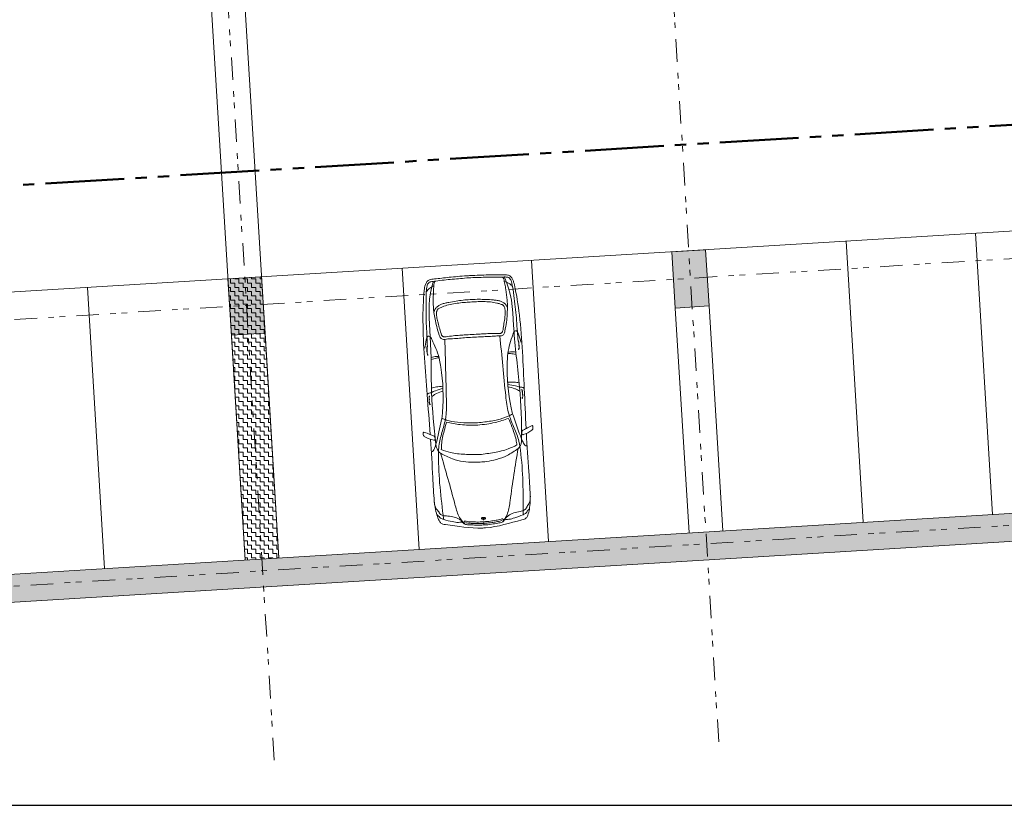
# Model space of a CAD drawing. Units: metres. Extents: x 25 to 435, y -114 to 77.
# Drawn here: x 214 to 231, y 5 to 18 of the extents above; entities that cross this region are included whole.
import ezdxf

# ---------------------------------------------------------------- set-up
doc = ezdxf.new("R2010")
doc.units = ezdxf.units.M
doc.linetypes.add('GETRENNT2_S10', pattern=[0.9, 0.4, -0.2, 0, -0.1, 0, -0.2])
doc.linetypes.add('GETRENNT2_S6', pattern=[2.4, 1.4, -0.2, 0.2, -0.2, 0.2, -0.2])
doc.layers.add('Standard', color=7, linetype='Continuous', lineweight=25)

msp = doc.modelspace()

# ---------------------------------------------------------------- hatches: boundary and pattern name
at = {"layer": 'Standard', "linetype": 'Continuous', "lineweight": 13}
for points in [[(317.8159, 14.9927), (183.2672, 6.7682), (183.2971, 6.2788), (341.7127, 15.9628), (342.006, 16.4695)], [(225.9393, 14.3933), (225.3404, 14.3567), (225.4013, 13.3586), (226.0002, 13.3951)], [(218.054, 13.912), (217.4551, 13.8754), (217.516, 12.8773), (218.1149, 12.9138)]]:
    msp.add_hatch(color=117, dxfattribs=at).paths.add_polyline_path(points)
h = msp.add_hatch(dxfattribs=at)
h.set_pattern_fill('MOTIV', color=253, scale=0.075, style=0, pattern_type=2)
h.set_pattern_definition([(0, (0.15, 0.15), (0.075, 0.075), [0.075, -0.075]), (90, (0.15, 0.15), (-0.075, 0.075), [0.075, -0.075])])
h.paths.add_polyline_path([(217.7598, 8.8825), (218.3587, 8.9191), (218.0541, 13.9092), (217.4552, 13.8727)], flags=0)

# ---------------------------------------------------------------- linework, layer by layer
at = {"layer": 'Standard', "color": 1, "linetype": 'GETRENNT2_S10', "lineweight": 13}
for p, q in [((226.1721, 5.6547), (223.5689, 48.3038)), ((218.2772, 5.3304), (215.6836, 47.8225)), ((182.9239, 11.2781), (396.1196, 24.2912)), ((183.2116, 6.5639), (396.4078, 19.5769))]:
    msp.add_line(p, q, dxfattribs=at)
at = {"layer": 'Standard', "color": 1, "linetype": 'GETRENNT2_S6', "lineweight": 50}
msp.add_line((175.886, 13.2427), (398.9236, 26.7834), dxfattribs=at)
at = {"layer": 'Standard', "color": 251, "linetype": 'Continuous', "lineweight": 13}
for p, q in [((182.9871, 11.7722), (328.7978, 20.6722)), ((217.0592, 20.3612), (217.7598, 8.8825)), ((217.6581, 20.3977), (218.3587, 8.9191)), ((228.4347, 14.5456), (228.7393, 9.5555)), ((230.7304, 14.6857), (231.035, 9.6956)), ((222.8451, 14.2044), (223.1497, 9.2143)), ((220.5493, 14.0643), (220.8539, 9.0742)), ((214.9597, 13.7231), (215.2643, 8.733)), ((225.4013, 13.3586), (225.645, 9.3666)), ((226.0002, 13.3951), (226.2439, 9.4032)), ((217.516, 12.8773), (217.7597, 8.8853)), ((217.516, 12.8773), (217.7597, 8.8853)), ((218.1149, 12.9138), (218.3586, 8.9219))]:
    msp.add_line(p, q, dxfattribs=at)
at = {"layer": 'Standard', "color": 7, "linetype": 'Continuous', "lineweight": 13}
for p, q in [((183.128, 6.7701), (310.9276, 14.5721)), ((225.3404, 14.3567), (225.9393, 14.3933)), ((225.3404, 14.3567), (225.9393, 14.3933)), ((225.3404, 14.3567), (225.4013, 13.3586)), ((225.3404, 14.3567), (225.4013, 13.3586)), ((225.9393, 14.3933), (226.0002, 13.3951)), ((225.9393, 14.3933), (226.0002, 13.3951)), ((183.1486, 6.2697), (310.9276, 14.0808)), ((217.4551, 13.8754), (218.054, 13.912)), ((217.4551, 13.8754), (218.054, 13.912)), ((217.4551, 13.8754), (217.516, 12.8773)), ((217.4551, 13.8754), (217.516, 12.8773)), ((218.054, 13.912), (218.1149, 12.9138)), ((218.054, 13.912), (218.1149, 12.9138)), ((225.4013, 13.3586), (226.0002, 13.3951)), ((217.516, 12.8773), (218.1149, 12.9138))]:
    msp.add_line(p, q, dxfattribs=at)
at = {"layer": 'Standard', "color": 253, "linetype": 'Continuous', "lineweight": 13}
for p, q in [((222.6088, 12.7754), (222.6085, 12.78)), ((222.6723, 11.9049), (222.6721, 11.9095)), ((221.9937, 9.6257), (221.9682, 9.611)), ((221.9929, 9.641), (221.9937, 9.6257)), ((221.9929, 9.641), (221.994, 9.6257)), ((221.994, 9.6257), (222.0211, 9.6143)), ((221.9957, 9.5952), (221.995, 9.6081)), ((221.9957, 9.5952), (221.995, 9.6081)), ((221.9974, 9.5643), (222.0009, 9.5069))]:
    msp.add_line(p, q, dxfattribs=at)
at = {"layer": 'Standard', "color": 7, "linetype": 'Continuous', "lineweight": 25}
msp.add_line((25.0771, 4.5297), (406.4197, 4.5297), dxfattribs=at)
at = {"layer": 'Standard', "color": 253, "linetype": 'Continuous', "lineweight": 13}
for points, start_tangent, end_tangent in [([(221.0469, 11.1135), (220.9934, 11.8222), (220.9191, 13.1279), (220.9421, 13.6706), (220.9492, 13.7235), (220.9622, 13.7748), (220.9735, 13.802), (220.9901, 13.827), (221.0115, 13.8477), (221.0367, 13.859), (221.1225, 13.8746), (221.3816, 13.9041), (221.6938, 13.9304), (221.7669, 13.9349)], (-0.0696104, 0.9963213), (0.9981797, 0.0597785)), ([(220.998, 12.6765), (220.9898, 12.8403), (220.9809, 13.0385), (220.9748, 13.233), (220.9767, 13.4345), (220.9772, 13.6475), (220.9817, 13.7002), (220.9908, 13.7526), (221.0019, 13.783), (221.0101, 13.7971), (221.0204, 13.8087), (221.0322, 13.8166), (221.0454, 13.8219), (221.0741, 13.8289), (221.1043, 13.8327), (221.1481, 13.8373), (221.2939, 13.856), (221.44, 13.8701), (221.7317, 13.8958)], (-0.0506027, 0.9987536), (0.9960035, 0.0884516)), ([(221.9326, 10.6233), (221.815, 10.6193), (221.638, 10.6344), (221.4422, 10.6806), (221.3352, 10.7271), (221.2321, 10.7823), (221.1966, 10.8118), (221.1845, 10.8298), (221.1693, 10.8561), (221.1585, 10.8846), (221.1484, 10.9422), (221.0735, 11.8569), (221.0497, 12.846), (221.0747, 13.7351), (221.1043, 13.8327)], (-0.9997216, -0.0543057), (0.3050337, 0.9544378)), ([(221.113, 13.2809), (221.1051, 13.3556), (221.1021, 13.415), (221.1038, 13.6086), (221.1076, 13.706), (221.1118, 13.7529), (221.1152, 13.8029), (221.119, 13.8148), (221.1268, 13.825), (221.1366, 13.8334)], (-0.1172729, 0.9933964), (0.7836757, 0.6197308)), ([(222.7515, 11.2181), (222.7178, 11.9281), (222.6318, 13.2331), (222.5426, 13.7689), (222.5291, 13.8205), (222.5099, 13.8698), (222.4954, 13.8954), (222.4758, 13.9182), (222.4521, 13.9361), (222.4257, 13.9443), (222.3386, 13.9493), (222.0779, 13.9468), (221.7647, 13.9347), (221.6916, 13.9302)], (-0.0528101, 0.9973529), (-0.9979945, -0.0627956)), ([(222.6088, 12.7754), (222.5968, 12.939), (222.5814, 13.1368), (222.5637, 13.3306), (222.5372, 13.5303), (222.5106, 13.7417), (222.4997, 13.7934), (222.4843, 13.8443), (222.4695, 13.8731), (222.4597, 13.8861), (222.448, 13.8964), (222.4353, 13.9028), (222.4215, 13.9064), (222.3922, 13.9098), (222.3618, 13.9099), (222.3178, 13.9091), (222.1708, 13.9098), (222.0241, 13.906), (221.7314, 13.8958)], (-0.0719727, 0.9974414), (-0.9993426, -0.0340716)), ([(221.9324, 10.6233), (222.0495, 10.6337), (222.2234, 10.6703), (222.412, 10.7401), (222.5126, 10.7994), (222.6082, 10.8668), (222.6398, 10.9005), (222.6496, 10.9198), (222.6615, 10.9477), (222.6687, 10.9773), (222.6716, 11.0358), (222.6341, 11.9527), (222.5367, 12.9373), (222.4031, 13.8166), (222.3618, 13.9099)], (0.9988552, 0.0684159), (-0.4195153, 0.9099473)), ([(222.4207, 13.3612), (222.4193, 13.4363), (222.415, 13.4956), (222.3896, 13.6876), (222.374, 13.7838), (222.3641, 13.8298), (222.3546, 13.879), (222.3493, 13.8903), (222.3404, 13.8995), (222.3296, 13.9066)], (-0.0051479, 1.0002813), (-0.8536108, 0.519194)), ([(222.5119, 13.7417), (222.477, 13.7726), (222.4405, 13.7976), (222.4031, 13.8166), (222.3641, 13.8298)], (-0.7319452, 0.6836818), (-0.9594887, 0.2894328)), ([(220.9759, 13.6474), (221.0067, 13.6823), (221.0399, 13.7115), (221.0747, 13.7351), (221.1118, 13.7529)], (0.6427994, 0.7680974), (0.9168689, 0.4046496)), ([(221.7965, 12.8394), (221.6544, 12.8306), (221.5394, 12.8203), (221.4145, 12.8127), (221.3081, 12.8029), (221.2816, 12.8006), (221.2546, 12.8093), (221.2328, 12.8268), (221.2096, 12.8778), (221.1626, 13.0316), (221.1345, 13.1619), (221.113, 13.2809), (221.112, 13.2965), (221.1223, 13.3083), (221.1293, 13.3312), (221.1411, 13.3494), (221.155, 13.3658), (221.1988, 13.4015), (221.2484, 13.4266), (221.312, 13.4447), (221.3772, 13.4591), (221.5085, 13.482), (221.6311, 13.4986), (221.7554, 13.5095)], (-0.9989919, -0.0510085), (0.997382, 0.0763226)), ([(221.7963, 12.8393), (221.9385, 12.8481), (222.0538, 12.8519), (222.1787, 12.8596), (222.2856, 12.8629), (222.312, 12.8639), (222.3379, 12.8758), (222.3573, 12.8958), (222.3741, 12.9493), (222.4019, 13.1077), (222.4139, 13.2404), (222.4207, 13.3612), (222.4197, 13.3768), (222.4081, 13.3872), (222.3983, 13.4091), (222.3844, 13.4257), (222.3686, 13.4403), (222.3208, 13.4704), (222.2685, 13.4892), (222.2031, 13.4994), (222.1367, 13.5057), (222.0036, 13.5124), (221.8798, 13.5139), (221.7551, 13.5095)], (0.9977276, 0.071599), (-0.9992269, -0.0462782)), ([(221.7932, 12.889), (221.9354, 12.8977), (222.0403, 12.9029), (222.1637, 12.9072), (222.2873, 12.9077), (222.3014, 12.9111), (222.3151, 12.9198), (222.3266, 12.9321), (222.3329, 12.9461), (222.3544, 13.0594), (222.3705, 13.1659), (222.3793, 13.2545), (222.3758, 13.3436), (222.3713, 13.3641), (222.3636, 13.3837), (222.3516, 13.4011), (222.336, 13.4124), (222.2836, 13.4331), (222.2296, 13.448), (222.1184, 13.4664), (221.993, 13.4729), (221.8682, 13.4711), (221.7579, 13.4643)], (0.9979112, 0.0662948), (-0.9976846, -0.0700872)), ([(221.7935, 12.889), (221.6513, 12.8803), (221.5466, 12.8726), (221.4235, 12.8618), (221.3008, 12.8471), (221.2865, 12.8488), (221.2718, 12.8557), (221.2588, 12.8665), (221.2509, 12.8797), (221.2157, 12.9895), (221.1866, 13.0932), (221.1671, 13.1801), (221.1597, 13.269), (221.1616, 13.2898), (221.1668, 13.3102), (221.1767, 13.3289), (221.1908, 13.3421), (221.2403, 13.3691), (221.2921, 13.3904), (221.4001, 13.4223), (221.5237, 13.4441), (221.6479, 13.4576), (221.7582, 13.4643)], (-0.9985252, -0.0562954), (0.9987643, 0.0525037)), ([(222.7734, 10.9061), (222.7477, 10.9142), (222.6964, 10.9797), (222.6716, 11.0358), (222.5183, 11.4562), (222.5111, 11.4778), (222.4851, 11.5856), (222.416, 12.3835), (222.4232, 12.5082), (222.5008, 12.847), (222.5296, 12.9265), (222.5384, 12.9419), (222.5472, 12.9457), (222.5726, 12.9543), (222.5872, 12.9475), (222.5991, 12.9333), (222.6165, 12.8923), (222.66, 12.7532)], (-0.9916714, 0.2390465), (0.2878962, -0.9527388)), ([(221.0633, 10.801), (221.0878, 10.8123), (221.1307, 10.8835), (221.1484, 10.9422), (221.2492, 11.3783), (221.2537, 11.4006), (221.2663, 11.5108), (221.2373, 12.3111), (221.2148, 12.434), (221.0963, 12.7608), (221.0581, 12.8361), (221.0475, 12.8503), (221.0382, 12.853), (221.012, 12.8585), (220.9983, 12.8499), (220.9883, 12.8344), (220.976, 12.7916), (220.9498, 12.6482)], (0.9549745, 0.3585793), (-0.169168, -0.9808046)), ([(221.2877, 9.6029), (221.2777, 9.6813), (221.1957, 10.8157), (221.1984, 10.878), (221.2483, 11.1193), (221.3104, 11.3523), (221.3255, 11.4322), (221.3355, 11.7332), (221.3081, 12.8029)], (-0.127011, 0.99178), (-0.0263099, 0.9973913)), ([(222.6973, 9.6895), (222.6976, 9.7685), (222.6402, 10.9044), (222.6299, 10.9659), (222.5508, 11.1992), (222.4607, 11.4229), (222.4359, 11.5003), (222.3891, 11.7979), (222.2856, 12.8629)], (0.0047148, 0.9998685), (-0.0959163, 0.9931172)), ([(222.6182, 12.6209), (222.6212, 12.628), (222.6252, 12.6398), (222.6269, 12.6929), (222.6213, 12.7417), (222.6176, 12.7683), (222.6123, 12.7771), (222.6085, 12.78)], (0.3868944, 0.9216581), (-0.8294202, 0.5713899)), ([(222.6176, 12.6299), (222.6224, 12.6397), (222.6242, 12.6927), (222.6191, 12.7416), (222.6148, 12.7681), (222.6121, 12.772), (222.6088, 12.7754)], (0.4756711, 0.8869326), (-0.725332, 0.6903754)), ([(221.0075, 12.5174), (221.0037, 12.5242), (220.9983, 12.5353), (220.9902, 12.5879), (220.9898, 12.637), (220.9903, 12.6638), (220.9945, 12.6731), (220.998, 12.6765)], (-0.4950168, 0.8683889), (0.7546149, 0.6670688)), ([(221.007, 12.5264), (221.0011, 12.5355), (220.9928, 12.588), (220.9921, 12.6371), (220.9932, 12.664), (220.9953, 12.6681), (220.9982, 12.6719)], (-0.5789683, 0.8232303), (0.6369617, 0.7726607)), ([(220.9985, 12.6719), (220.998, 12.6765)], (-0.1136644, 0.9935192), (-0.1136644, 0.9935192)), ([(222.6182, 12.6209), (222.6176, 12.6299)], (-0.0692606, 0.9975986), (-0.0692606, 0.9975986)), ([(221.0075, 12.5174), (221.007, 12.5264)], (-0.0513188, 0.9986823), (-0.0513188, 0.9986823)), ([(221.2004, 12.4998), (221.1127, 12.4944), (221.0623, 12.4822)], (-1.0062761, -0.0069052), (-0.967378, -0.2662745)), ([(221.2019, 12.4753), (221.1149, 12.4593), (221.0647, 12.4442)], (-0.9917864, -0.1464479), (-0.9527003, -0.3083534)), ([(222.4295, 12.5752), (222.5172, 12.5806), (222.5687, 12.5747)], (0.9995611, 0.1162623), (0.9926884, -0.1459176)), ([(222.431, 12.5507), (222.5193, 12.5456), (222.571, 12.5367)], (1.002253, -0.0240049), (0.9832692, -0.1894762)), ([(221.0695, 11.9337), (221.1119, 11.9486), (221.1567, 11.9572), (221.2724, 11.9701)], (0.9339464, 0.3655193), (0.9945662, 0.0955365)), ([(221.0735, 11.8569), (221.099, 11.874), (221.1387, 11.8913), (221.2749, 11.9308)], (0.8127693, 0.5882051), (0.9680064, 0.2480271)), ([(222.6287, 12.0294), (222.5848, 12.039), (222.5392, 12.0421), (222.4228, 12.0407)], (-0.9716504, 0.248507), (-0.998783, -0.0268641)), ([(222.6341, 11.9527), (222.6067, 11.9666), (222.5651, 11.9789), (222.4252, 12.0014)], (-0.8786288, 0.4843457), (-0.9910796, 0.1277304)), ([(222.639, 11.8831), (222.5968, 11.9064), (222.5502, 11.9269), (222.4278, 11.9588)], (-0.8673506, 0.4981276), (-0.982916, 0.2052829)), ([(222.7178, 11.9281), (222.7054, 11.9403), (222.6881, 11.9483), (222.6638, 11.9526), (222.6341, 11.9527)], (-0.6669634, 0.7617499), (-1.0024463, -0.0325596)), ([(222.6818, 11.7504), (222.6847, 11.7575), (222.6887, 11.7693), (222.6905, 11.8224), (222.6849, 11.8712), (222.6812, 11.8978), (222.6758, 11.9066), (222.6721, 11.9095)], (0.3868944, 0.9216581), (-0.8294202, 0.5713899)), ([(222.6811, 11.7594), (222.6859, 11.7692), (222.6878, 11.8222), (222.6827, 11.8711), (222.6783, 11.8976), (222.6757, 11.9015), (222.6723, 11.9049)], (0.4756711, 0.8869326), (-0.725332, 0.6903754)), ([(220.9934, 11.8222), (221.0042, 11.8358), (221.0205, 11.8459), (221.044, 11.8531), (221.0735, 11.8569)], (0.5687543, 0.8376285), (0.9988988, 0.090332)), ([(221.0467, 11.6379), (221.0429, 11.6446), (221.0376, 11.6558), (221.0294, 11.7083), (221.0291, 11.7575), (221.0296, 11.7843), (221.0338, 11.7936), (221.0372, 11.797)], (-0.4950168, 0.8683889), (0.7546149, 0.6670688)), ([(221.0463, 11.6469), (221.0403, 11.656), (221.0321, 11.7085), (221.0313, 11.7576), (221.0324, 11.7845), (221.0346, 11.7886), (221.0375, 11.7924)], (-0.5789683, 0.8232303), (0.6369617, 0.7726607)), ([(221.0377, 11.7924), (221.0372, 11.797)], (-0.1136644, 0.9935192), (-0.1136644, 0.9935192)), ([(221.0771, 11.7872), (221.1162, 11.8155), (221.1599, 11.8415), (221.2775, 11.8882)], (0.7998897, 0.6005037), (0.9504158, 0.3239982)), ([(222.6818, 11.7504), (222.6811, 11.7594)], (-0.0692606, 0.9975986), (-0.0692606, 0.9975986)), ([(221.0467, 11.6379), (221.0463, 11.6469)], (-0.0513188, 0.9986823), (-0.0513188, 0.9986823)), ([(221.8898, 11.3212), (221.7623, 11.3198), (221.5298, 11.3314), (221.3378, 11.3701), (221.2537, 11.4006)], (-0.9999041, -0.0168063), (-0.9342445, 0.3592635)), ([(221.8895, 11.3211), (222.0162, 11.3354), (222.2455, 11.3754), (222.4314, 11.4373), (222.5111, 11.4778)], (0.9944484, 0.1056559), (0.8832707, 0.4708671)), ([(221.892, 11.2812), (222.0508, 11.2987), (222.1986, 11.3272), (222.4395, 11.3996)], (0.9959948, 0.0931552), (0.950675, 0.3138619)), ([(222.5876, 10.927), (222.5731, 11.0161), (222.4971, 11.2523), (222.4395, 11.3996)], (-0.1419019, 0.9912605), (-0.3650155, 0.9296949)), ([(221.2451, 10.8446), (221.2486, 10.9348), (221.2952, 11.1785), (221.3343, 11.3317)], (0.0195574, 1.0011749), (0.2485272, 0.9673691)), ([(221.8922, 11.2812), (221.7324, 11.2791), (221.5823, 11.2893), (221.3343, 11.3317)], (-0.9999095, -0.0294023), (-0.9819332, 0.1951911)), ([(222.6939, 11.1886), (222.7562, 11.2208), (222.8477, 11.268), (222.8638, 11.2696), (222.8685, 11.2654), (222.871, 11.2571), (222.8729, 11.2255), (222.8677, 11.2058), (222.8524, 11.1912), (222.6987, 11.1119), (222.6825, 11.1109), (222.6777, 11.1151), (222.6753, 11.1234), (222.6733, 11.155), (222.6786, 11.1747), (222.6939, 11.1886)], (0.9052078, 0.4485557), (0.8539522, 0.5935341)), ([(221.1076, 11.0912), (221.0418, 11.1155), (220.9453, 11.1512), (220.9291, 11.1508), (220.9249, 11.146), (220.9235, 11.1375), (220.9254, 11.1059), (220.9331, 11.087), (220.95, 11.0744), (221.1123, 11.0145), (221.1284, 11.0154), (221.1327, 11.0202), (221.1341, 11.0287), (221.1321, 11.0604), (221.1245, 11.0793), (221.1076, 11.0912)], (-0.953287, 0.3344358), (-0.9201543, 0.4845959)), ([(222.0274, 9.4554), (221.9762, 9.4523), (221.3192, 9.5142), (221.2745, 9.5218), (221.2466, 9.5344), (221.2302, 9.5482), (221.2162, 9.5655), (221.1949, 9.6063), (221.1572, 9.714), (221.1272, 9.8546), (221.1196, 9.9253), (221.0937, 10.3471), (221.0527, 11.0288)], (-0.9982679, -0.0680459), (-0.0679844, 0.996794)), ([(221.9812, 9.4526), (222.0323, 9.4557), (222.6769, 9.5976), (222.7203, 9.6106), (222.7465, 9.6265), (222.7611, 9.6422), (222.7728, 9.6611), (222.789, 9.7042), (222.8132, 9.8157), (222.8258, 9.9589), (222.8246, 10.03), (222.7987, 10.4518), (222.756, 11.1334)], (0.9990935, 0.0546011), (-0.0544818, 0.9976231)), ([(221.9244, 10.7568), (221.6606, 10.7613), (221.4061, 10.7956), (221.2451, 10.8446)], (-0.999398, -0.0014357), (-0.9497175, 0.3190246)), ([(221.9242, 10.7568), (222.1854, 10.7936), (222.4339, 10.8587), (222.5876, 10.927)], (0.9920654, 0.1208491), (0.9035506, 0.4328236)), ([(222.3377, 9.5671), (222.3711, 9.6138), (222.4224, 9.7173), (222.4671, 9.9375), (222.6082, 10.8668)], (0.5983465, 0.8015657), (0.158648, 0.9840823)), ([(221.6595, 9.5254), (221.6206, 9.5677), (221.5571, 9.6641), (221.4858, 9.8773), (221.2321, 10.7823)], (-0.691921, 0.7223374), (-0.2778563, 0.957279)), ([(222.0009, 9.5069), (222.1367, 9.5198), (222.2462, 9.5401), (222.3267, 9.558), (222.346, 9.5702), (222.379, 9.6123), (222.4078, 9.649), (222.433, 9.6707), (222.6426, 9.7476), (222.7251, 9.7747), (222.7418, 9.7874), (222.7544, 9.803), (222.7618, 9.8197), (222.7679, 9.8369), (222.7881, 9.8666), (222.8043, 9.8967), (222.8279, 10.0199)], (1.0020226, 0.0613025), (0.089766, 1.0134419)), ([(222.0012, 9.5069), (221.8648, 9.5031), (221.7537, 9.5098), (221.6716, 9.5177), (221.651, 9.5275), (221.613, 9.5653), (221.5799, 9.5982), (221.5523, 9.6166), (221.3349, 9.6673), (221.2497, 9.6841), (221.2315, 9.6946), (221.2171, 9.7086), (221.2077, 9.7242), (221.1996, 9.7406), (221.1759, 9.7676), (221.1561, 9.7955), (221.1177, 9.9149)], (-1.0019949, -0.0617532), (-0.2130839, 0.9948455)), ([(222.3267, 9.558), (222.346, 9.5702), (222.3561, 9.5844), (222.4434, 9.6072), (222.5479, 9.6337), (222.6973, 9.6895), (222.7503, 9.7232), (222.7712, 9.751), (222.8093, 9.7954)], (0.9319895, 0.4386022), (0.6803097, 0.7323761)), ([(221.6716, 9.5177), (221.651, 9.5275), (221.6392, 9.5403), (221.5497, 9.5523), (221.4427, 9.5658), (221.2877, 9.6029), (221.231, 9.6299), (221.2068, 9.6549), (221.1636, 9.6943)], (-0.9786497, 0.3212804), (-0.7648033, 0.6436396)), ([(221.995, 9.6081), (221.9814, 9.6087), (221.9682, 9.611), (221.9601, 9.6164), (221.9565, 9.6226), (221.9593, 9.6293), (221.9668, 9.6349), (221.9795, 9.6387), (221.9929, 9.641)], (-0.9933357, 0.0322094), (0.9825254, 0.1642226)), ([(221.995, 9.6081), (222.0084, 9.6104), (222.0211, 9.6143), (222.0285, 9.6206), (222.0313, 9.6272), (222.0277, 9.6335), (222.0197, 9.6381), (222.0065, 9.6403), (221.9929, 9.641)], (0.9819323, 0.1534997), (-0.9952362, 0.0427791)), ([(221.9976, 9.5643), (221.8749, 9.5593), (221.7769, 9.5643), (221.6858, 9.5717), (221.6591, 9.5746), (221.6523, 9.569), (221.6489, 9.5603), (221.6503, 9.5384), (221.6595, 9.5254)], (-0.9975322, -0.0746107), (0.670605, -0.7730982)), ([(221.9988, 9.5352), (221.9174, 9.5322), (221.8364, 9.5324), (221.7546, 9.5364), (221.6726, 9.5443)], (-0.9990781, -0.0458193), (-0.9945852, 0.1056881)), ([(221.9974, 9.5643), (222.1198, 9.5744), (222.2165, 9.5913), (222.306, 9.6098), (222.3321, 9.6159), (222.3396, 9.6112), (222.3439, 9.603), (222.3453, 9.5811), (222.3377, 9.5671)], (0.9991665, 0.0479956), (-0.5709802, -0.8493371)), ([(221.9998, 9.5353), (222.081, 9.5422), (222.1613, 9.5523), (222.242, 9.5663), (222.3224, 9.5842)], (0.9971782, 0.0767598), (0.9741825, 0.2265793))]:
    msp.add_spline(points, degree=3, dxfattribs=dict(at, start_tangent=start_tangent, end_tangent=end_tangent))

doc.saveas('drawing.dxf')
